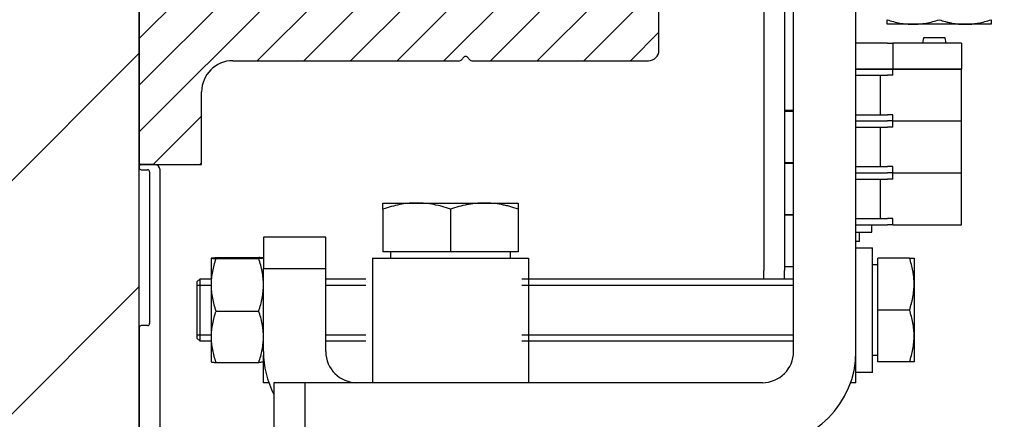
# Model space of a CAD drawing. Units: millimetres. Extents: x -834 to 17940, y -2598 to 6735.
# Drawn here: x 8145 to 8239, y 2135 to 2174 of the extents above; entities that cross this region are included whole.
import ezdxf

# ---------------------------------------------------------------- set-up
doc = ezdxf.new("R2010")
doc.units = ezdxf.units.MM
doc.header["$LTSCALE"] = 0.5
for name, color, linetype in [('Building-Gebäude', 6, 'Continuous'), ('dimension-Bemassung', 5, 'Continuous'), ('hatching-Schraffur', 5, 'Continuous'), ('outline-Körperkante', 7, 'Continuous')]:
    doc.layers.add(name, color=color, linetype=linetype)
doc.styles.add('Text_5', font='arial.ttf', dxfattribs={"height": 5})
doc.dimstyles.new('Details', dxfattribs={"dimtxt": 5, "dimasz": 6, "dimexe": 1.25, "dimexo": 0.625, "dimgap": 2, "dimtad": 1, "dimdec": 1, "dimtxsty": 'Text_5', "dimcen": 2.5, "dimadec": 0, "dimazin": 0, "dimtfac": 1, "dimtdec": 1, "dimtmove": 0, "dimatfit": 3, "dimfxl": 1, "dimarcsym": 0})

# ---------------------------------------------------------------- blocks, each defined once
blk = doc.blocks.new('Türflügel HERM seitlich')
at = {"layer": 'outline-Körperkante'}
for p, q in [((323.45, 2281.3), (326.7, 2281.3)), ((326.7, 2281.3), (333.2, 2281.3)), ((333.2, 2281.3), (336.45, 2281.3)), ((323.45, 2280.719), (323.45, 2276.6)), ((329.95, 2280.719), (329.95, 2276.6)), ((336.45, 2280.719), (336.45, 2276.6)), ((329.95, 2276.6), (323.45, 2276.6)), ((324.215, 2276), (324.215, 2276.6)), ((336.45, 2276.6), (329.95, 2276.6)), ((335.685, 2276.6), (335.685, 2276)), ((322.45, 2276), (322.45, 2264)), ((322.45, 2276), (337.45, 2276)), ((337.45, 2276), (337.45, 2264))]:
    blk.add_line(p, q, dxfattribs=at)
for points, knots in [([(326.7, 2281.3), (326.631, 2281.3), (326.562, 2281.299), (326.424, 2281.296), (326.355, 2281.293), (326.148, 2281.283), (326.01, 2281.273), (325.599, 2281.233), (325.327, 2281.194), (324.515, 2281.042), (323.98, 2280.896), (323.45, 2280.719)], [0, 0, 0, 0, 0.0625, 0.0625, 0.125, 0.125, 0.25, 0.25, 0.5, 0.5, 1, 1, 1, 1]), ([(323.45, 2280.719), (323.45, 2280.897), (323.45, 2281.043), (323.45, 2281.194), (323.45, 2281.233), (323.45, 2281.286), (323.45, 2281.3), (323.45, 2281.3)], [0, 0, 0, 0, 0.5, 0.5, 0.75, 0.75, 1, 1, 1, 1]), ([(329.95, 2280.719), (329.418, 2280.897), (328.883, 2281.043), (328.071, 2281.194), (327.799, 2281.233), (327.252, 2281.286), (326.977, 2281.3), (326.7, 2281.3)], [0, 0, 0, 0, 0.5, 0.5, 0.75, 0.75, 1, 1, 1, 1]), ([(333.2, 2281.3), (332.925, 2281.3), (332.65, 2281.286), (332.339, 2281.256), (332.304, 2281.253), (332.235, 2281.245), (332.131, 2281.233), (331.891, 2281.202), (331.686, 2281.168), (331.279, 2281.091), (331.011, 2281.029), (330.477, 2280.887), (330.213, 2280.807), (329.95, 2280.719)], [0, 0, 0, 0, 0.25, 0.25, 0.28125, 0.28125, 0.3125, 0.375, 0.5, 0.5, 0.75, 0.75, 1, 1, 1, 1]), ([(336.45, 2280.719), (336.186, 2280.808), (335.919, 2280.888), (335.582, 2280.978), (335.514, 2280.995), (335.379, 2281.029), (335.176, 2281.077), (334.973, 2281.119), (334.566, 2281.195), (334.294, 2281.234), (333.748, 2281.287), (333.475, 2281.3), (333.2, 2281.3)], [0, 0, 0, 0, 0.25, 0.25, 0.3125, 0.3125, 0.375, 0.5, 0.5, 0.75, 0.75, 1, 1, 1, 1]), ([(336.45, 2281.3), (336.45, 2281.3), (336.45, 2281.299), (336.45, 2281.296), (336.45, 2281.293), (336.45, 2281.283), (336.45, 2281.273), (336.45, 2281.233), (336.45, 2281.194), (336.45, 2281.042), (336.45, 2280.896), (336.45, 2280.719)], [0, 0, 0, 0, 0.057818, 0.057818, 0.12063, 0.12063, 0.246254, 0.246254, 0.497503, 0.497503, 1, 1, 1, 1])]:
    blk.add_open_spline(points, degree=3, knots=knots, dxfattribs=at)
blk = doc.blocks.new('Wand seitlich')
at = {"layer": 'hatching-Schraffur', "lineweight": 25, "ltscale": 0.5}
h = blk.add_hatch(dxfattribs=at)
h.set_pattern_fill('ANSI31', color=256, scale=5)
h.set_pattern_definition([(45, (-1603, -3e-06), (-11.22532, 11.22532), [])])
h.paths.add_polyline_path([(0, 2625), (0, 2233), (300, 2233), (300, 2625)])
at = {"layer": 'Building-Gebäude'}
blk.add_line((300, 2233), (300, 2625), dxfattribs=at)
blk = doc.blocks.new('Wandanschluss seitlich')
at = {"layer": 'outline-Körperkante'}
for p, q in [((300, 2284.8), (300, 2284.7)), ((301.5, 2285), (300.2, 2285)), ((300.2, 2284.5), (300.8, 2284.5)), ((301, 2284.3), (301, 2269.7)), ((302, 2227), (302, 2284.5)), ((300, 2269.3), (300, 2233.2)), ((300.8, 2269.5), (300.2, 2269.5))]:
    blk.add_line(p, q, dxfattribs=at)
for centre, radius, start, end in [((300.2, 2284.8), 0.2, 90, 180), ((301.5, 2284.5), 0.5, 360, 90), ((300.2, 2284.7), 0.2, 180, 270), ((300.8, 2284.3), 0.2, 360, 90), ((300.8, 2269.7), 0.2, 270, 360), ((300.2, 2269.3), 0.2, 90, 180)]:
    blk.add_arc(centre, radius, start, end, dxfattribs=at)
blk = doc.blocks.new('*D23')
at = {"layer": 'Defpoints', "color": 0, "lineweight": 25, "transparency": 16777216}
for p in [(8156.026, 2396.8), (8017.126, 2100), (8109.704, 2100)]:
    blk.add_point(p, dxfattribs=at)
at = {"layer": 'dimension-Bemassung', "color": 0, "lineweight": -2, "transparency": 16777216}
for p, q in [((8155.401, 2396.8), (8015.876, 2396.8)), ((8017.126, 2386.8), (8017.126, 2110)), ((8109.079, 2100), (8015.876, 2100))]:
    blk.add_line(p, q, dxfattribs=at)
at = {"layer": 'dimension-Bemassung', "color": 0, "lineweight": 25, "transparency": 16777216}
for points in [[(8015.459, 2386.8), (8018.793, 2386.8), (8017.126, 2396.8)], [(8015.459, 2110), (8018.793, 2110), (8017.126, 2100)]]:
    blk.add_solid(points, dxfattribs=at)
at = {"layer": 'dimension-Bemassung', "color": 0, "transparency": 16777216, "insert": (8010.02, 2248.4), "char_height": 5, "attachment_point": 5, "rotation": 90, "style": 'Text_5', "bg_fill": 3, "box_fill_scale": 1.1, "bg_fill_color": 256, "bg_fill_true_color": 13158600, "bg_fill_transparency": 0}
blk.add_mtext('{\\H2x;296}', dxfattribs=at)
blk = doc.blocks.new('*D24')
at = {"layer": 'Defpoints', "color": 0, "lineweight": 25, "transparency": 16777216}
for p in [(8156.026, 2396.8), (8281.026, 2116.8), (8338.776, 2116.8)]:
    blk.add_point(p, dxfattribs=at)
at = {"layer": 'dimension-Bemassung', "color": 0, "lineweight": -2, "transparency": 16777216}
for p, q in [((8156.651, 2396.8), (8340.026, 2396.8)), ((8338.776, 2386.8), (8338.776, 2126.8)), ((8281.651, 2116.8), (8340.026, 2116.8))]:
    blk.add_line(p, q, dxfattribs=at)
at = {"layer": 'dimension-Bemassung', "color": 0, "lineweight": 25, "transparency": 16777216}
for points in [[(8337.11, 2386.8), (8340.443, 2386.8), (8338.776, 2396.8)], [(8337.11, 2126.8), (8340.443, 2126.8), (8338.776, 2116.8)]]:
    blk.add_solid(points, dxfattribs=at)
at = {"layer": 'dimension-Bemassung', "color": 0, "transparency": 16777216, "insert": (8331.671, 2256.8), "char_height": 5, "attachment_point": 5, "rotation": 90, "style": 'Text_5', "bg_fill": 3, "box_fill_scale": 1.1, "bg_fill_color": 256, "bg_fill_true_color": 13158600, "bg_fill_transparency": 0}
blk.add_mtext('{\\H2x;280}', dxfattribs=at)
blk = doc.blocks.new('Antriebsquerschnitt 2353 HERM B 50 mm')
at = {"layer": 'hatching-Schraffur'}
h = blk.add_hatch(dxfattribs=at)
h.set_pattern_fill('ANSI31', color=256)
h.set_pattern_definition([(45, (200.6194, 0), (-2.245064, 2.245064), [])])
edge = h.paths.add_edge_path()
edge.add_arc((8.822, 78.474), 0.2, 260.73914, 344.99997)
edge.add_line((9.015, 78.422), (9.301, 79.488))
edge.add_arc((9.107, 79.54), 0.2, 344.99997, 438.69904)
edge.add_arc((8.5, 76.5), 3.3, 78.69904, 131.08233)
edge.add_arc((6.2, 79.138), 0.2, 180, 311.08233, ccw=False)
edge.add_line((6, 79.138), (6, 93.617))
edge.add_arc((5.8, 93.617), 0.2, 0, 45)
edge.add_line((5.941, 93.759), (5.841, 93.859))
edge.add_arc((5.983, 94), 0.2, 135, 225, ccw=False)
edge.add_line((5.841, 94.141), (5.941, 94.241))
edge.add_arc((5.8, 94.383), 0.2, 315, 360)
edge.add_line((6, 94.383), (6, 125.617))
edge.add_arc((5.8, 125.617), 0.2, 0, 45)
edge.add_line((5.941, 125.759), (5.841, 125.859))
edge.add_arc((5.983, 126), 0.2, 135, 225, ccw=False)
edge.add_line((5.841, 126.141), (5.941, 126.241))
edge.add_arc((5.8, 126.383), 0.2, 315, 360)
edge.add_line((6, 126.383), (6, 140.862))
edge.add_arc((6.2, 140.862), 0.2, 48.91767, 180, ccw=False)
edge.add_arc((8.5, 143.5), 3.3, 228.91767, 281.30098)
edge.add_arc((9.107, 140.46), 0.2, 281.30098, 375.00003)
edge.add_line((9.301, 140.512), (9.015, 141.578))
edge.add_arc((8.822, 141.526), 0.2, 15.00003, 99.2609)
edge.add_arc((8.5, 143.5), 1.8, -9.26072, 279.2609, ccw=False)
edge.add_arc((10.474, 143.178), 0.2, 170.73928, 254.99997)
edge.add_line((10.422, 142.985), (11.488, 142.699))
edge.add_arc((11.54, 142.893), 0.2, 254.99997, 348.69913)
edge.add_arc((8.5, 143.5), 3.3, 348.69913, 401.08233)
edge.add_arc((11.138, 145.8), 0.2, 90, 221.08233, ccw=False)
edge.add_line((11.138, 146), (23.3, 146))
edge.add_arc((23.3, 146.2), 0.2, 270, 360)
edge.add_line((23.5, 146.2), (23.5, 147.6))
edge.add_arc((23.3, 147.6), 0.2, 0, 90)
edge.add_line((23.3, 147.8), (21.45, 147.8))
edge.add_arc((21.45, 148), 0.2, 180, 270, ccw=False)
edge.add_line((21.25, 148), (21.25, 152))
edge.add_arc((21.45, 152), 0.2, 90, 180, ccw=False)
edge.add_line((21.45, 152.2), (23.3, 152.2))
edge.add_arc((23.3, 152.4), 0.2, 270, 360)
edge.add_line((23.5, 152.4), (23.5, 152.6))
edge.add_arc((23.7, 152.6), 0.2, 90, 180, ccw=False)
edge.add_line((23.7, 152.8), (29.8, 152.8))
edge.add_arc((29.8, 152.6), 0.2, 0, 90, ccw=False)
edge.add_line((30, 152.6), (30, 152.4))
edge.add_arc((30.2, 152.4), 0.2, 180, 270)
edge.add_line((30.2, 152.2), (32.05, 152.2))
edge.add_arc((32.05, 152), 0.2, 0, 90, ccw=False)
edge.add_line((32.25, 152), (32.25, 148))
edge.add_arc((32.05, 148), 0.2, -90, 0, ccw=False)
edge.add_line((32.05, 147.8), (30.2, 147.8))
edge.add_arc((30.2, 147.6), 0.2, 90, 180)
edge.add_line((30, 147.6), (30, 146.2))
edge.add_arc((30.2, 146.2), 0.2, 180, 270)
edge.add_line((30.2, 146), (42.8, 146))
edge.add_arc((42.8, 146.2), 0.2, 270, 360)
edge.add_line((43, 146.2), (43, 147.6))
edge.add_arc((42.8, 147.6), 0.2, 0, 90)
edge.add_line((42.8, 147.8), (35.2, 147.8))
edge.add_arc((35.2, 148), 0.2, 180, 270, ccw=False)
edge.add_line((35, 148), (35, 151.8))
edge.add_arc((35.2, 151.8), 0.2, 90, 180, ccw=False)
edge.add_line((35.2, 152), (49, 152))
edge.add_arc((49, 153), 1, 270, 360)
edge.add_line((50, 153), (50, 158))
edge.add_arc((49, 158), 1, 0, 90)
edge.add_line((49, 159), (47.7, 159))
edge.add_arc((47.7, 158.8), 0.2, 90, 180)
edge.add_line((47.5, 158.8), (47.5, 157.7))
edge.add_arc((47.3, 157.7), 0.2, -90, 0, ccw=False)
edge.add_line((47.3, 157.5), (45.2, 157.5))
edge.add_arc((45.2, 157.7), 0.2, 180, 270, ccw=False)
edge.add_line((45, 157.7), (45, 158.8))
edge.add_arc((44.8, 158.8), 0.2, 0, 90)
edge.add_line((44.8, 159), (20.1, 159))
edge.add_arc((20.1, 158.8), 0.2, 90, 180)
edge.add_line((19.9, 158.8), (19.9, 157.2))
edge.add_arc((19.7, 157.2), 0.2, -90, 0, ccw=False)
edge.add_line((19.7, 157), (14.9, 157))
edge.add_arc((14.9, 157.2), 0.2, 180, 270, ccw=False)
edge.add_line((14.7, 157.2), (14.7, 163))
edge.add_arc((14.9, 163), 0.2, 90, 180, ccw=False)
edge.add_line((14.9, 163.2), (16.5, 163.2))
edge.add_arc((16.5, 163.4), 0.2, 270, 360)
edge.add_line((16.7, 163.4), (16.7, 170))
edge.add_arc((15.7, 170), 1, 0, 90)
edge.add_line((15.7, 171), (10.7, 171))
edge.add_arc((10.7, 170), 1, 90, 180)
edge.add_line((9.7, 170), (9.7, 168.7))
edge.add_arc((9.9, 168.7), 0.2, 180, 270)
edge.add_line((9.9, 168.5), (11, 168.5))
edge.add_arc((11, 168.3), 0.2, 0, 90, ccw=False)
edge.add_line((11.2, 168.3), (11.2, 166.2))
edge.add_arc((11, 166.2), 0.2, -90, 0, ccw=False)
edge.add_line((11, 166), (9.9, 166))
edge.add_arc((9.9, 165.8), 0.2, 90, 180)
edge.add_line((9.7, 165.8), (9.7, 160.2))
edge.add_arc((9.5, 160.2), 0.2, -90, 0, ccw=False)
edge.add_line((9.5, 160), (9, 160))
edge.add_arc((9, 163), 3, 180, 270, ccw=False)
edge.add_line((6, 163), (6, 185.117))
edge.add_arc((5.8, 185.117), 0.2, 360, 405)
edge.add_line((5.941, 185.259), (5.841, 185.359))
edge.add_arc((5.983, 185.5), 0.2, 135, 225, ccw=False)
edge.add_line((5.841, 185.641), (5.941, 185.741))
edge.add_arc((5.8, 185.883), 0.2, 315, 360)
edge.add_line((6, 185.883), (6, 198.3))
edge.add_arc((5.8, 198.3), 0.2, 0, 90)
edge.add_line((5.8, 198.5), (0.2, 198.5))
edge.add_arc((0.2, 198.3), 0.2, 90, 180)
edge.add_line((0, 198.3), (0, 52.2))
edge.add_arc((0.2, 52.2), 0.2, 180, 270)
edge.add_line((0.2, 52), (6, 52))
edge.add_line((6, 52), (6, 59))
edge.add_arc((9, 59), 3, 90, 180, ccw=False)
edge.add_line((9, 62), (30.817, 62))
edge.add_arc((30.817, 62.2), 0.2, 270, 315)
edge.add_line((30.959, 62.059), (31.259, 62.359))
edge.add_arc((31.4, 62.217), 0.2, 45, 135, ccw=False)
edge.add_line((31.541, 62.359), (31.841, 62.059))
edge.add_arc((31.983, 62.2), 0.2, 225, 270)
edge.add_line((31.983, 62), (49, 62))
edge.add_arc((49, 63), 1, 270, 360)
edge.add_line((50, 63), (50, 73))
edge.add_arc((49, 73), 1, 0, 90)
edge.add_line((49, 74), (48, 74))
edge.add_arc((48, 73), 1, 90, 180)
edge.add_line((47, 73), (47, 69))
edge.add_arc((46, 69), 1, -90, 0, ccw=False)
edge.add_line((46, 68), (41.875, 68))
edge.add_arc((40.5, 67.4), 1.5, 23.57818, 156.42182)
edge.add_line((39.125, 68), (35, 68))
edge.add_arc((35, 69), 1, 180, 270, ccw=False)
edge.add_line((34, 69), (34, 73))
edge.add_arc((33, 73), 1, 0, 90)
edge.add_line((33, 74), (29.8, 74))
edge.add_arc((29.8, 73), 1, 90, 180)
edge.add_line((28.8, 73), (28.8, 69))
edge.add_arc((27.8, 69), 1, -90, 0, ccw=False)
edge.add_line((27.8, 68), (23.675, 68))
edge.add_arc((22.3, 67.4), 1.5, 23.57818, 156.42182)
edge.add_line((20.925, 68), (16.8, 68))
edge.add_arc((16.8, 69), 1, 180, 270, ccw=False)
edge.add_line((15.8, 69), (15.8, 73))
edge.add_arc((14.8, 73), 1, 0, 90)
edge.add_line((14.8, 74), (11.138, 74))
edge.add_arc((11.138, 74.2), 0.2, 138.91767, 270, ccw=False)
edge.add_arc((8.5, 76.5), 3.3, 318.91767, 371.30096)
edge.add_arc((11.54, 77.107), 0.2, 11.30096, 105.00003)
edge.add_line((11.488, 77.301), (10.422, 77.015))
edge.add_arc((10.474, 76.822), 0.2, 105.00003, 189.26086)
edge.add_arc((8.5, 76.5), 1.8, -279.26086, 9.26086, ccw=False)
at = {"layer": 'outline-Körperkante'}
for p, q in [((0, 198.3), (0, 52.2)), ((68.95, 34), (68.95, 116.5)), ((62.95, 34), (62.95, 80.3)), ((50, 63), (50, 73)), ((60.093, 69.946), (60.093, 41.798)), ((62.093, 69.946), (62.093, 41.798)), ((74.45, 65.5), (71.95, 65.5)), ((79.45, 65.5), (74.45, 65.5)), ((81.95, 65.5), (79.45, 65.5)), ((71.993, 63.698), (68.95, 63.698)), ((71.993, 63.698), (72.493, 63.698)), ((72.493, 63.698), (72.493, 61.198)), ((79.093, 63.698), (72.493, 63.698)), ((75.446, 64.198), (75.358, 63.698)), ((77.541, 64.198), (75.446, 64.198)), ((77.629, 63.698), (77.541, 64.198)), ((79.093, 63.698), (79.093, 61.198)), ((9, 62), (30.817, 62)), ((30.959, 62.059), (31.259, 62.359)), ((31.541, 62.359), (31.841, 62.059)), ((31.983, 62), (49, 62)), ((71.993, 61.198), (68.95, 61.198)), ((68.95, 61.198), (71.993, 61.198)), ((71.993, 61.198), (72.493, 61.198)), ((72.493, 61.198), (71.993, 61.198)), ((79.093, 61.198), (72.493, 61.198)), ((72.493, 60.598), (72.493, 61.198)), ((72.493, 61.198), (79.093, 61.198)), ((79.093, 56.198), (79.093, 61.198)), ((68.95, 60.598), (71.993, 60.598)), ((71.314, 56.798), (71.314, 60.598)), ((72.493, 60.598), (71.993, 60.598)), ((6, 52), (6, 59)), ((62.95, 57.198), (62.093, 57.198)), ((62.093, 57.148), (62.95, 57.148)), ((68.95, 56.798), (71.993, 56.798)), ((68.95, 56.198), (71.993, 56.198)), ((68.95, 56.198), (71.993, 56.198)), ((72.493, 56.798), (71.993, 56.798)), ((72.493, 56.198), (71.993, 56.198)), ((72.493, 56.198), (71.993, 56.198)), ((72.493, 56.198), (72.493, 56.798)), ((72.493, 55.598), (72.493, 56.198)), ((72.493, 56.198), (79.093, 56.198)), ((72.493, 56.198), (79.093, 56.198)), ((79.093, 51.198), (79.093, 56.198)), ((68.95, 55.598), (71.993, 55.598)), ((71.314, 51.798), (71.314, 55.598)), ((72.493, 55.598), (71.993, 55.598)), ((62.093, 52.198), (62.95, 52.198)), ((62.093, 52.148), (62.95, 52.148)), ((0.2, 52), (6, 52)), ((68.95, 51.798), (71.993, 51.798)), ((68.95, 51.198), (71.993, 51.198)), ((68.95, 51.198), (71.993, 51.198)), ((72.493, 51.798), (71.993, 51.798)), ((72.493, 51.198), (71.993, 51.198)), ((72.493, 51.198), (71.993, 51.198)), ((72.493, 51.198), (72.493, 51.798)), ((72.493, 50.598), (72.493, 51.198)), ((72.493, 51.198), (79.093, 51.198)), ((72.493, 51.198), (79.093, 51.198)), ((79.093, 46.198), (79.093, 51.198)), ((68.95, 50.598), (71.993, 50.598)), ((71.314, 46.798), (71.314, 50.598)), ((72.493, 50.598), (71.993, 50.598)), ((62.093, 47.198), (62.95, 47.198)), ((62.093, 47.148), (62.95, 47.148)), ((68.95, 46.798), (71.993, 46.798)), ((72.493, 46.798), (71.993, 46.798)), ((72.493, 46.198), (72.493, 46.798)), ((68.95, 46.198), (71.993, 46.198)), ((68.95, 45.498), (70.493, 45.498)), ((69.293, 44.598), (69.293, 45.498)), ((70.493, 45.498), (70.493, 46.198)), ((72.493, 46.198), (71.993, 46.198)), ((72.493, 46.198), (79.093, 46.198)), ((17.95, 45), (11.95, 45)), ((11.95, 45), (11.95, 42)), ((17.95, 42), (17.95, 45)), ((69.293, 44.598), (68.95, 44.598)), ((68.95, 44), (70.55, 44)), ((70.55, 32), (70.55, 44)), ((6.95, 40.422), (6.95, 42.999)), ((7.397, 43.051), (11.503, 43.051)), ((7.397, 42.947), (11.503, 42.947)), ((74.103, 43), (71.05, 43)), ((71.05, 38), (71.05, 43)), ((74.55, 43), (74.55, 40.5)), ((11.95, 42), (17.95, 42)), ((11.95, 34), (11.95, 42)), ((17.95, 34), (17.95, 42)), ((60.093, 41), (60.093, 41.798)), ((62.093, 42.198), (62.95, 42.198)), ((62.093, 41), (62.093, 41.798)), ((70.55, 42.37), (71.05, 42.37)), ((5.55, 40.7), (5.85, 41)), ((5.85, 41), (6.951, 41)), ((5.85, 35), (5.85, 41)), ((17.95, 41), (21.8, 41)), ((36.8, 41), (62.95, 41)), ((5.55, 40.7), (5.55, 35.3)), ((5.55, 40.387), (6.951, 40.387)), ((6.95, 35.422), (6.95, 40.422)), ((17.951, 40.387), (21.801, 40.387)), ((36.8, 40.387), (62.95, 40.387)), ((74.55, 40.5), (74.55, 35.5)), ((7.397, 37.896), (11.503, 37.896)), ((74.103, 38), (71.05, 38)), ((71.05, 33), (71.05, 38)), ((5.55, 35.613), (6.951, 35.613)), ((5.85, 35), (5.55, 35.3)), ((6.95, 33), (6.95, 35.422)), ((17.951, 35.613), (21.801, 35.613)), ((36.8, 35.613), (62.95, 35.613)), ((74.55, 35.5), (74.55, 33)), ((6.951, 35), (5.85, 35)), ((21.8, 35), (17.95, 35)), ((62.95, 35), (36.8, 35)), ((11.95, 31), (11.95, 33.625)), ((68.95, 33.625), (68.95, 34)), ((68.95, 31), (68.95, 33.625)), ((71.05, 33.63), (70.55, 33.63)), ((7.397, 32.949), (11.503, 32.949)), ((74.103, 33), (71.05, 33)), ((70.55, 32), (68.95, 32)), ((12.465, 31), (11.95, 31)), ((15.95, 31), (12.95, 31)), ((12.95, 31), (12.95, 25)), ((59.95, 31), (15.95, 31)), ((15.95, 25), (15.95, 31)), ((68.95, 31), (68.435, 31))]:
    blk.add_line(p, q, dxfattribs=at)
for centre, radius, start, end in [((49, 63), 1, 270, 0), ((9, 59), 3, 90, 180), ((30.817, 62.2), 0.2, 270, 315), ((31.4, 62.217), 0.2, 45, 135), ((31.983, 62.2), 0.2, 225, 270), ((0.2, 52.2), 0.2, 180, 270), ((20.95, 34), 9, 180, 207.26719), ((20.95, 34), 3, 180, 270), ((59.95, 34), 3, 270, 0), ((59.95, 34), 9, 270, 0)]:
    blk.add_arc(centre, radius, start, end, dxfattribs=at)
for points, knots in [([(71.95, 65.947), (72.359, 65.81), (72.771, 65.698), (73.395, 65.581), (73.605, 65.551), (74.025, 65.511), (74.237, 65.5), (74.45, 65.5)], [0, 0, 0, 0, 0.5, 0.5, 0.75, 0.75, 1, 1, 1, 1]), ([(71.95, 65.5), (71.95, 65.5), (71.95, 65.501), (71.95, 65.503), (71.95, 65.505), (71.95, 65.513), (71.95, 65.521), (71.95, 65.551), (71.95, 65.582), (71.95, 65.698), (71.95, 65.811), (71.95, 65.947)], [0, 0, 0, 0, 0.057269, 0.057269, 0.120117, 0.120117, 0.245815, 0.245815, 0.49721, 0.49721, 1, 1, 1, 1]), ([(74.45, 65.5), (74.503, 65.5), (74.556, 65.501), (74.663, 65.503), (74.716, 65.505), (74.875, 65.513), (74.981, 65.521), (75.297, 65.551), (75.506, 65.582), (76.131, 65.698), (76.542, 65.811), (76.95, 65.947)], [0, 0, 0, 0, 0.0625, 0.0625, 0.125, 0.125, 0.25, 0.25, 0.5, 0.5, 1, 1, 1, 1]), ([(76.95, 65.947), (77.153, 65.879), (77.358, 65.817), (77.67, 65.734), (77.774, 65.708), (77.982, 65.661), (78.086, 65.639), (78.399, 65.581), (78.608, 65.551), (79.028, 65.51), (79.239, 65.5), (79.45, 65.5)], [0, 0, 0, 0, 0.25, 0.25, 0.375, 0.375, 0.5, 0.5, 0.75, 0.75, 1, 1, 1, 1]), ([(79.45, 65.5), (79.661, 65.5), (79.873, 65.51), (80.139, 65.536), (80.192, 65.542), (80.298, 65.555), (80.457, 65.576), (80.614, 65.602), (80.927, 65.66), (81.134, 65.708), (81.544, 65.818), (81.748, 65.879), (81.95, 65.947)], [0, 0, 0, 0, 0.25, 0.25, 0.3125, 0.3125, 0.375, 0.5, 0.5, 0.75, 0.75, 1, 1, 1, 1]), ([(81.95, 65.947), (81.95, 65.81), (81.95, 65.698), (81.95, 65.581), (81.95, 65.551), (81.95, 65.511), (81.95, 65.5), (81.95, 65.5)], [0, 0, 0, 0, 0.5, 0.5, 0.75, 0.75, 1, 1, 1, 1]), ([(6.95, 42.999), (6.95, 43.004), (6.96, 43.008), (7.001, 43.017), (7.031, 43.021), (7.089, 43.028), (7.111, 43.03), (7.158, 43.034), (7.184, 43.036), (7.267, 43.043), (7.329, 43.047), (7.397, 43.051)], [0, 0, 0, 0, 0.25, 0.25, 0.5, 0.5, 0.625, 0.625, 0.75, 0.75, 1, 1, 1, 1]), ([(6.95, 42.999), (6.95, 42.995), (6.96, 42.99), (6.986, 42.985), (6.992, 42.984), (7.005, 42.982), (7.026, 42.978), (7.052, 42.975), (7.11, 42.968), (7.158, 42.964), (7.268, 42.956), (7.329, 42.951), (7.397, 42.947)], [0, 0, 0, 0, 0.25, 0.25, 0.3125, 0.3125, 0.375, 0.5, 0.5, 0.75, 0.75, 1, 1, 1, 1]), ([(6.95, 40.422), (6.95, 40.475), (6.951, 40.529), (6.953, 40.636), (6.955, 40.69), (6.963, 40.851), (6.971, 40.958), (7.001, 41.277), (7.032, 41.489), (7.148, 42.119), (7.261, 42.535), (7.397, 42.947)], [0, 0, 0, 0, 0.0625, 0.0625, 0.125, 0.125, 0.25, 0.25, 0.5, 0.5, 1, 1, 1, 1]), ([(11.95, 42.999), (11.95, 43.004), (11.94, 43.008), (11.899, 43.017), (11.869, 43.021), (11.811, 43.028), (11.789, 43.03), (11.742, 43.034), (11.716, 43.036), (11.633, 43.043), (11.571, 43.047), (11.503, 43.051)], [0, 0, 0, 0, 0.25, 0.25, 0.5, 0.5, 0.625, 0.625, 0.75, 0.75, 1, 1, 1, 1]), ([(11.95, 42.999), (11.95, 42.995), (11.94, 42.99), (11.914, 42.985), (11.908, 42.984), (11.895, 42.982), (11.874, 42.978), (11.848, 42.975), (11.79, 42.968), (11.742, 42.964), (11.632, 42.956), (11.571, 42.951), (11.503, 42.947)], [0, 0, 0, 0, 0.25, 0.25, 0.3125, 0.3125, 0.375, 0.5, 0.5, 0.75, 0.75, 1, 1, 1, 1]), ([(11.95, 40.422), (11.95, 40.475), (11.949, 40.529), (11.947, 40.636), (11.945, 40.69), (11.937, 40.851), (11.929, 40.958), (11.899, 41.277), (11.868, 41.489), (11.752, 42.119), (11.639, 42.535), (11.503, 42.947)], [0, 0, 0, 0, 0.0625, 0.0625, 0.125, 0.125, 0.25, 0.25, 0.5, 0.5, 1, 1, 1, 1]), ([(74.55, 40.5), (74.55, 40.711), (74.54, 40.923), (74.514, 41.189), (74.508, 41.242), (74.495, 41.348), (74.474, 41.507), (74.448, 41.664), (74.39, 41.977), (74.342, 42.184), (74.232, 42.594), (74.171, 42.798), (74.103, 43)], [0, 0, 0, 0, 0.25, 0.25, 0.3125, 0.3125, 0.375, 0.5, 0.5, 0.75, 0.75, 1, 1, 1, 1]), ([(74.103, 43), (74.24, 43), (74.352, 43), (74.469, 43), (74.499, 43), (74.539, 43), (74.55, 43), (74.55, 43)], [0, 0, 0, 0, 0.5, 0.5, 0.75, 0.75, 1, 1, 1, 1]), ([(7.397, 37.896), (7.26, 38.309), (7.148, 38.725), (7.031, 39.356), (7.001, 39.567), (6.961, 39.993), (6.95, 40.206), (6.95, 40.422)], [0, 0, 0, 0, 0.5, 0.5, 0.75, 0.75, 1, 1, 1, 1]), ([(11.503, 37.896), (11.64, 38.309), (11.752, 38.725), (11.869, 39.356), (11.899, 39.567), (11.939, 39.993), (11.95, 40.206), (11.95, 40.422)], [0, 0, 0, 0, 0.5, 0.5, 0.75, 0.75, 1, 1, 1, 1]), ([(74.103, 38), (74.171, 38.203), (74.233, 38.408), (74.316, 38.72), (74.342, 38.824), (74.389, 39.032), (74.411, 39.136), (74.469, 39.449), (74.499, 39.658), (74.54, 40.078), (74.55, 40.289), (74.55, 40.5)], [0, 0, 0, 0, 0.25, 0.25, 0.375, 0.375, 0.5, 0.5, 0.75, 0.75, 1, 1, 1, 1]), ([(6.95, 35.422), (6.95, 35.475), (6.951, 35.527), (6.953, 35.633), (6.955, 35.685), (6.963, 35.843), (6.971, 35.947), (7.001, 36.26), (7.032, 36.467), (7.148, 37.085), (7.261, 37.492), (7.397, 37.896)], [0, 0, 0, 0, 0.0625, 0.0625, 0.125, 0.125, 0.25, 0.25, 0.5, 0.5, 1, 1, 1, 1]), ([(11.95, 35.422), (11.95, 35.475), (11.949, 35.527), (11.947, 35.633), (11.945, 35.685), (11.937, 35.843), (11.929, 35.947), (11.899, 36.26), (11.868, 36.467), (11.752, 37.085), (11.639, 37.492), (11.503, 37.896)], [0, 0, 0, 0, 0.0625, 0.0625, 0.125, 0.125, 0.25, 0.25, 0.5, 0.5, 1, 1, 1, 1]), ([(74.55, 35.5), (74.55, 35.553), (74.549, 35.606), (74.547, 35.713), (74.545, 35.766), (74.537, 35.925), (74.529, 36.031), (74.499, 36.347), (74.468, 36.556), (74.352, 37.181), (74.239, 37.592), (74.103, 38)], [0, 0, 0, 0, 0.0625, 0.0625, 0.125, 0.125, 0.25, 0.25, 0.5, 0.5, 1, 1, 1, 1]), ([(7.397, 32.949), (7.26, 33.353), (7.148, 33.761), (7.031, 34.379), (7.001, 34.586), (6.961, 35.002), (6.95, 35.212), (6.95, 35.422)], [0, 0, 0, 0, 0.5, 0.5, 0.75, 0.75, 1, 1, 1, 1]), ([(11.503, 32.949), (11.64, 33.353), (11.752, 33.761), (11.869, 34.379), (11.899, 34.586), (11.939, 35.002), (11.95, 35.212), (11.95, 35.422)], [0, 0, 0, 0, 0.5, 0.5, 0.75, 0.75, 1, 1, 1, 1]), ([(74.103, 33), (74.24, 33.409), (74.352, 33.821), (74.469, 34.445), (74.499, 34.655), (74.539, 35.075), (74.55, 35.287), (74.55, 35.5)], [0, 0, 0, 0, 0.5, 0.5, 0.75, 0.75, 1, 1, 1, 1]), ([(6.95, 33.001), (6.95, 32.996), (6.96, 32.992), (6.986, 32.986), (6.992, 32.985), (7.005, 32.983), (7.026, 32.98), (7.052, 32.977), (7.11, 32.97), (7.158, 32.966), (7.268, 32.957), (7.329, 32.953), (7.397, 32.949)], [0, 0, 0, 0, 0.25, 0.25, 0.3125, 0.3125, 0.375, 0.5, 0.5, 0.75, 0.75, 1, 1, 1, 1]), ([(11.95, 33.001), (11.95, 32.996), (11.94, 32.992), (11.914, 32.986), (11.908, 32.985), (11.895, 32.983), (11.874, 32.98), (11.848, 32.977), (11.79, 32.97), (11.742, 32.966), (11.632, 32.957), (11.571, 32.953), (11.503, 32.949)], [0, 0, 0, 0, 0.25, 0.25, 0.3125, 0.3125, 0.375, 0.5, 0.5, 0.75, 0.75, 1, 1, 1, 1]), ([(74.55, 33), (74.55, 33), (74.549, 33), (74.547, 33), (74.545, 33), (74.537, 33), (74.529, 33), (74.499, 33), (74.468, 33), (74.352, 33), (74.239, 33), (74.103, 33)], [0, 0, 0, 0, 0.057269, 0.057269, 0.120117, 0.120117, 0.245815, 0.245815, 0.49721, 0.49721, 1, 1, 1, 1])]:
    blk.add_open_spline(points, degree=3, knots=knots, dxfattribs=at)

msp = doc.modelspace()

# ---------------------------------------------------------------- block references
at = {"layer": 'outline-Körperkante', "lineweight": 25, "ltscale": 0.5}
for name in ['Wand seitlich', 'Wandanschluss seitlich', 'Türflügel HERM seitlich']:
    msp.add_blockref(name, (7856.026, -125), dxfattribs=at)

# ---------------------------------------------------------------- next in the draw order: dimensions: what is measured, and where the dimension line sits
at = {"layer": 'dimension-Bemassung'}
dim = msp.add_linear_dim(base=(8017.126, 2100), p1=(8156.026, 2396.8), p2=(8109.704, 2100), angle=90, text='{\\H2x;296}', dimstyle='Details', override={"dimasz": 10, "dimdec": 0, "dimtp": 6, "dimtm": 6, "dimtfill": 1}, dxfattribs=at)
dim.commit()
dim.dimension.update_dxf_attribs({"geometry": '*D23', "text_midpoint": (8010.02, 2248.4)})

# ---------------------------------------------------------------- next in the draw order: dimensions: what is measured, and where the dimension line sits
dim = msp.add_linear_dim(base=(8338.776, 2116.8), p1=(8156.026, 2396.8), p2=(8281.026, 2116.8), angle=90, text='{\\H2x;<>}', dimstyle='Details', override={"dimasz": 10, "dimdec": 0, "dimtp": 6, "dimtm": 6, "dimtfill": 1}, dxfattribs=at)
dim.commit()
dim.dimension.update_dxf_attribs({"geometry": '*D24', "text_midpoint": (8331.671, 2256.8)})

# ---------------------------------------------------------------- next in the draw order: block references
at = {"layer": 'outline-Körperkante', "lineweight": 25}
msp.add_blockref('Antriebsquerschnitt 2353 HERM B 50 mm', (8156.026, 2108), dxfattribs=at)

doc.saveas('drawing.dxf')
